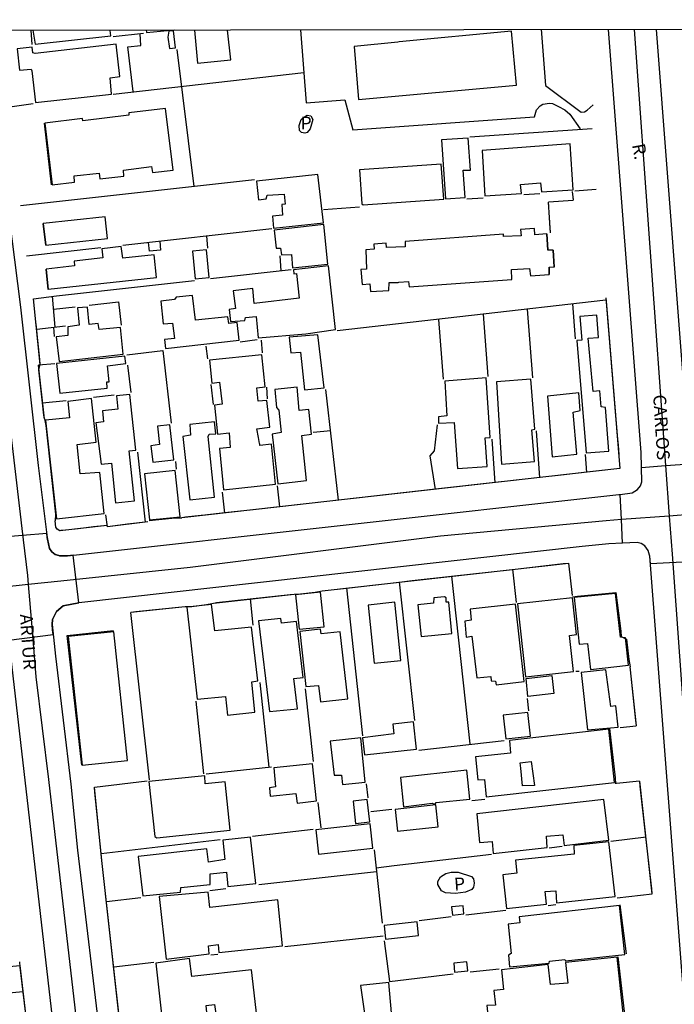
# Model space of a CAD drawing. Units: millimetres. Extents: x 180707 to 183128, y 1674279 to 1677054.
# Drawn here: x 181826 to 181954, y 1676862 to 1677054 of the extents above; entities that cross this region are included whole.
import ezdxf
from ezdxf.enums import TextEntityAlignment as Align

# ---------------------------------------------------------------- set-up
doc = ezdxf.new("R2010")
doc.units = ezdxf.units.MM
for name, color, linetype in [('V-CRUZAMENTO', 1, 'Continuous'), ('V-EDIFICACAO', 2, 'Continuous'), ('V-EIXO_DE_LOGRADOURO', 3, 'Continuous'), ('V-LOTE', 231, 'Continuous'), ('V-NOME_DOS_LOGRADOUROS', 2, 'Continuous'), ('V-QUADRA', 6, 'Continuous'), ('V-TESTADA', 3, 'Continuous'), ('X-LIMITE_5000', 7, 'Continuous')]:
    doc.layers.add(name, color=color, linetype=linetype)

# ---------------------------------------------------------------- blocks, each defined once
blk = doc.blocks.new('872BIIIP_img_geo')
at = {"layer": 'V-CRUZAMENTO'}
for points in [[(181957.93, 1676948.1), (181949.17, 1676947.63), (181949.05, 1676949.14), (181949, 1676949.33), (181948.73, 1676950.23), (181948.05, 1676951.14), (181947.38, 1676951.63), (181946.57, 1676951.83), (181943.74, 1676951.68), (181943.5, 1676956.28), (181943.25, 1676961.21), (181945.63, 1676961.55), (181946.66, 1676962.18), (181947.23, 1676962.92), (181947.49, 1676963.66), (181947.41, 1676966.5), (181947.41, 1676966.5), (181952.15, 1676966.85), (181956.87, 1676967.19)], [(181823.76, 1676932.7), (181832.39, 1676933.84), (181832.3, 1676934.76), (181832.19, 1676935.75), (181832.19, 1676935.78), (181832.29, 1676936.77), (181833.05, 1676938.34), (181834.38, 1676939.4), (181837.42, 1676940.01), (181836.33, 1676949.35), (181835.18, 1676949.22), (181833.63, 1676949.22), (181833.49, 1676949.27), (181832.8, 1676949.49), (181832.15, 1676949.97), (181831.67, 1676950.63), (181831.29, 1676952.47), (181831.25, 1676952.81), (181831.16, 1676953.55), (181821.61, 1676952.76)]]:
    blk.add_lwpolyline(points, dxfattribs=at)
at = {"layer": 'V-EDIFICACAO'}
for points in [[(181828.42, 1677051.97), (181828.87, 1677049.25), (181843.71, 1677050.89), (181843.57, 1677051.93)], [(181850.6, 1677052.01), (181850.65, 1677051.53), (181856.12, 1677052.02)], [(181860.04, 1677051.98), (181860.65, 1677045.52), (181867.14, 1677046.19), (181866.46, 1677051.97)]]:
    blk.add_lwpolyline(points, dxfattribs=at)
for points in [[(181855.02, 1677051.78), (181854.83, 1677050.63), (181855.13, 1677048.39), (181856.32, 1677048.54), (181855.95, 1677051.86), (181855.02, 1677051.78)], [(181900.03, 1677049.66), (181900.03, 1677049.66), (181899.81, 1677049.62), (181891.23, 1677048.76), (181892.13, 1677038.43), (181922.97, 1677041.23), (181922, 1677051.78), (181900.03, 1677049.66)], [(181828.91, 1677047.38), (181828.42, 1677047.57), (181828.31, 1677048.65), (181825.36, 1677048.31), (181825.81, 1677044.14), (181828.09, 1677044.36), (181828.27, 1677044.02), (181828.98, 1677037.83), (181843.83, 1677039.47), (181843.56, 1677042.64), (181845.47, 1677042.9), (181844.72, 1677049.21), (181828.91, 1677047.38)], [(181838.23, 1677034.25), (181838.16, 1677034.7), (181830.77, 1677033.77), (181832.23, 1677021.72), (181836.59, 1677022.24), (181836.51, 1677023.47), (181841.4, 1677024.03), (181841.51, 1677022.88), (181846.25, 1677023.43), (181846.14, 1677024.59), (181851.66, 1677025.3), (181851.81, 1677024.14), (181855.87, 1677024.63), (181854.38, 1677036.64), (181847.18, 1677035.82), (181847.18, 1677035.33), (181838.23, 1677034.25)], [(181880.5, 1677033.34), (181880.91, 1677034.48), (181881.32, 1677034.93), (181882.05, 1677035.35), (181882.77, 1677035.21), (181883.2, 1677034.5), (181882.63, 1677032.67), (181882.05, 1677031.95), (181881.6, 1677031.81), (181880.93, 1677031.97), (181880.54, 1677032.33), (181880.5, 1677033.34)], [(181908.35, 1677030.52), (181909.14, 1677019), (181912.94, 1677019.29), (181912.57, 1677024.59), (181913.98, 1677024.63), (181913.54, 1677030.86), (181908.35, 1677030.52)], [(181916.26, 1677028.43), (181916.82, 1677019.56), (181923.98, 1677020.04), (181923.79, 1677021.79), (181927.67, 1677022.13), (181927.86, 1677020.34), (181934.05, 1677020.75), (181933.45, 1677029.74), (181916.26, 1677028.43)], [(181892.31, 1677024.67), (181892.72, 1677018.03), (181893.02, 1677017.8), (181908.76, 1677018.96), (181908.28, 1677025.75), (181892.31, 1677024.67)], [(181872.17, 1677022.43), (181872.58, 1677018.81), (181874.04, 1677019), (181874.26, 1677019.71), (181877.54, 1677019.93), (181877.77, 1677017.95), (181877.1, 1677017.88), (181877.25, 1677015.83), (181875.27, 1677015.6), (181875.49, 1677013.25), (181885.23, 1677014.3), (181884.18, 1677023.77), (181872.17, 1677022.43)], [(181830.47, 1677014.15), (181830.99, 1677009.97), (181843.04, 1677011.24), (181842.59, 1677015.45), (181830.47, 1677014.15)], [(181875.6, 1677012.88), (181875.98, 1677009.34), (181876.87, 1677009.34), (181877.02, 1677008.07), (181879, 1677008.14), (181879.22, 1677005.49), (181886.12, 1677006.24), (181885.3, 1677013.96), (181875.6, 1677012.88)], [(181901.23, 1677010.68), (181901.23, 1677009.63), (181897.57, 1677009.49), (181897.5, 1677010.34), (181895.11, 1677010.16), (181895.15, 1677009.15), (181893.51, 1677009), (181893.69, 1677005.27), (181892.58, 1677005.16), (181892.84, 1677002.25), (181894.29, 1677002.36), (181894.44, 1677000.87), (181898.02, 1677001.09), (181898.1, 1677002.62), (181899.85, 1677002.66), (181900, 1677002.7), (181900, 1677002.7), (181901.9, 1677002.85), (181902.01, 1677001.8), (181922.08, 1677003.22), (181922.04, 1677005.16), (181925.55, 1677005.38), (181925.73, 1677003.96), (181929.39, 1677004.23), (181929.35, 1677005.61), (181930.36, 1677005.68), (181930.13, 1677008.93), (181929.13, 1677008.96), (181928.9, 1677012.17), (181926.55, 1677011.98), (181926.48, 1677013.18), (181923.79, 1677012.99), (181923.91, 1677011.76), (181920.44, 1677011.65), (181920.44, 1677012.06), (181901.23, 1677010.68)], [(181836.51, 1677006.84), (181836.59, 1677005.87), (181831.03, 1677005.27), (181831.44, 1677001.32), (181852.59, 1677003.63), (181852.14, 1677008.03), (181846.03, 1677007.4), (181845.73, 1677009.67), (181841.92, 1677009.22), (181842.15, 1677007.47), (181836.51, 1677006.84)], [(181859.68, 1677008.74), (181860.2, 1677003.33), (181862.92, 1677003.59), (181862.36, 1677009), (181859.68, 1677008.74)], [(181872.12, 1676995.98), (181872.51, 1676991.81), (181881.83, 1676992.59), (181887.58, 1676993.45), (181886.23, 1677005.87), (181879.37, 1677005.12), (181879.45, 1677004.34), (181880.01, 1677004.38), (181880.49, 1676999.56), (181871.72, 1676998.56), (181871.43, 1677001.47), (181867.62, 1677001.02), (181868.03, 1676997.55), (181866.84, 1676997.36), (181867.06, 1676995.01), (181869.9, 1676995.2), (181870.01, 1676995.83)], [(181860.24, 1676995.27), (181859.68, 1677000.09), (181856.43, 1676999.75), (181856.13, 1676999.3), (181853.49, 1676999), (181853.93, 1676994.57), (181855.76, 1676994.68), (181856.1, 1676991.69), (181854.16, 1676991.47), (181854.34, 1676989.72), (181868.74, 1676991.36), (181868.41, 1676994.79), (181866.73, 1676994.64), (181866.58, 1676995.91), (181860.24, 1676995.27)], [(181835.25, 1676993.97), (181835.25, 1676992.25), (181832.97, 1676991.99), (181833.57, 1676987.22), (181846.1, 1676988.64), (181845.54, 1676993.86), (181841.4, 1676993.48), (181841.21, 1676994.64), (181839.46, 1676994.45), (181839.13, 1676997.85), (181837.19, 1676997.66), (181837.52, 1676994.27), (181835.25, 1676993.97)], [(181937.97, 1676981.32), (181937, 1676991.73), (181939.01, 1676991.88), (181938.68, 1676996.28), (181935.39, 1676996.02), (181935.73, 1676991.36), (181934.8, 1676991.28), (181936.59, 1676969.35), (181941.06, 1676969.69), (181940.39, 1676978.23), (181939.53, 1676978.34), (181939.31, 1676981.44), (181937.97, 1676981.32)], [(181878.55, 1676991.95), (181878.85, 1676988.9), (181880.79, 1676989.01), (181881.53, 1676981.66), (181885.41, 1676982.07), (181884.18, 1676992.44), (181878.55, 1676991.95)], [(181833.08, 1676986.81), (181833.68, 1676980.99), (181842.97, 1676982), (181842.89, 1676983.19), (181843.38, 1676983.23), (181843, 1676986.36), (181846.62, 1676986.81), (181846.44, 1676988.26), (181833.08, 1676986.81)], [(181862.96, 1676987.44), (181863.41, 1676982.97), (181864.9, 1676983.15), (181865.42, 1676978.83), (181863.97, 1676978.68), (181864.56, 1676973.01), (181866.84, 1676973.23), (181867.03, 1676970.4), (181864.9, 1676970.17), (181865.72, 1676962.08), (181875.9, 1676963.23), (181875.08, 1676971.03), (181872.83, 1676970.76), (181872.78, 1676971.03), (181872.76, 1676971.18), (181872.58, 1676972.37), (181872.21, 1676974.05), (181874.75, 1676974.39), (181874.15, 1676979.57), (181872.51, 1676979.42), (181872.25, 1676982.03), (181873.85, 1676982.26), (181873.22, 1676988.52), (181862.96, 1676987.44)], [(181908.95, 1676983.38), (181909.4, 1676976.55), (181907.72, 1676976.4), (181907.76, 1676975.13), (181910.78, 1676975.24), (181911.45, 1676966.26), (181917.27, 1676966.7), (181916.89, 1676972.26), (181917.86, 1676972.37), (181917.08, 1676984.01), (181908.95, 1676983.38)], [(181875.23, 1676973.01), (181876.31, 1676963.27), (181881.94, 1676963.91), (181881.01, 1676972.75), (181882.91, 1676973.01), (181882.39, 1676977.82), (181880.53, 1676977.63), (181880.08, 1676982.18), (181875.75, 1676981.73), (181876.09, 1676978.19), (181876.54, 1676977.67), (181876.98, 1676973.34), (181875.23, 1676973.01)], [(181919.06, 1676983.19), (181920.03, 1676967.11), (181926.48, 1676967.64), (181925.99, 1676973.86), (181926.59, 1676973.94), (181925.81, 1676983.71), (181919.06, 1676983.19)], [(181837.11, 1676970.99), (181840.84, 1676971.44), (181839.91, 1676979.94), (181835.28, 1676979.39), (181835.58, 1676976.21), (181830.92, 1676975.73), (181833.08, 1676956.45), (181842.37, 1676957.49), (181841.55, 1676965.47), (181837.71, 1676965.25), (181837.11, 1676970.99)], [(181840.77, 1676975.21), (181841.81, 1676967.11), (181843.79, 1676967.34), (181844.61, 1676959.54), (181848.34, 1676959.95), (181847.29, 1676969.72), (181848.6, 1676969.87), (181847.37, 1676980.73), (181844.8, 1676980.47), (181845.02, 1676977.89), (181842.07, 1676977.52), (181842.22, 1676975.39), (181840.77, 1676975.21)], [(181929.02, 1676980.39), (181929.95, 1676968.53), (181934.76, 1676969.09), (181934.09, 1676977.3), (181935.43, 1676977.59), (181935.17, 1676981.1), (181929.02, 1676980.39)], [(181851.51, 1676970.69), (181851.92, 1676967.52), (181855.98, 1676967.97), (181855.24, 1676974.83), (181852.78, 1676974.54), (181853.19, 1676970.96), (181851.51, 1676970.69)], [(181859.12, 1676974.87), (181859.27, 1676972.78), (181857.78, 1676972.52), (181859.12, 1676960.14), (181863.97, 1676960.66), (181862.74, 1676972.56), (181862.92, 1676973.01), (181864.19, 1676973.08), (181863.97, 1676975.39), (181859.12, 1676974.87)], [(181850.28, 1676965.25), (181851.21, 1676956.22), (181857.22, 1676956.86), (181856.25, 1676965.88), (181850.28, 1676965.25)], [(181879.78, 1676941.56), (181880.49, 1676934.89), (181885.41, 1676935.3), (181884.67, 1676942.09), (181879.78, 1676941.56)], [(181934.24, 1676941.04), (181935.24, 1676931.94), (181936.89, 1676932.05), (181937.48, 1676926.98), (181944.87, 1676927.8), (181944.31, 1676933.17), (181943.3, 1676933.28), (181942.37, 1676941.83), (181934.24, 1676941.04)], [(181864, 1676934.51), (181863.37, 1676939.7), (181858.56, 1676939.14), (181860.54, 1676921.16), (181866.09, 1676921.68), (181866.47, 1676918.07), (181871.84, 1676918.63), (181871.24, 1676924.59), (181872.43, 1676924.78), (181871.2, 1676935.26), (181864, 1676934.51)], [(181893.96, 1676939.55), (181895.19, 1676928.21), (181900.37, 1676928.73), (181899.21, 1676940.15), (181893.96, 1676939.55)], [(181906.75, 1676939.96), (181903.73, 1676939.62), (181904.32, 1676933.4), (181910.37, 1676933.99), (181909.73, 1676940.15), (181909.21, 1676940.15), (181909.21, 1676940.97), (181908.91, 1676941.19), (181906.82, 1676940.97), (181906.75, 1676939.96)], [(181913.95, 1676938.77), (181914.1, 1676936.64), (181912.87, 1676936.45), (181913.16, 1676933.32), (181914.25, 1676933.47), (181915.25, 1676925.38), (181917.98, 1676925.64), (181918.05, 1676924.78), (181918.87, 1676924.67), (181919.02, 1676924), (181924.5, 1676924.63), (181922.82, 1676939.74), (181913.95, 1676938.77)], [(181923.2, 1676939.81), (181924.76, 1676925.56), (181934.13, 1676926.61), (181933.38, 1676933.66), (181934.69, 1676933.84), (181933.94, 1676940.97), (181923.2, 1676939.81)], [(181872.58, 1676936.49), (181874.71, 1676918.74), (181880.15, 1676919.3), (181879.45, 1676925.19), (181881.31, 1676925.41), (181880.01, 1676936.34), (181877.02, 1676936.04), (181876.91, 1676936.98), (181872.58, 1676936.49)], [(181835.32, 1676933.4), (181838.08, 1676908.29), (181846.96, 1676909.19), (181844.27, 1676934.37), (181835.32, 1676933.4)], [(181880.6, 1676934.4), (181881.83, 1676923.66), (181884.29, 1676923.85), (181884.67, 1676920.68), (181890.04, 1676921.24), (181888.51, 1676934.37), (181884.78, 1676933.96), (181884.67, 1676934.85), (181880.6, 1676934.4)], [(181935.62, 1676926.42), (181936.85, 1676915.19), (181942.89, 1676915.72), (181942.41, 1676919.86), (181941.44, 1676919.74), (181940.47, 1676926.94), (181935.62, 1676926.42)], [(181924.85, 1676925.21), (181929.9, 1676925.79), (181930.31, 1676922.27), (181925.23, 1676921.69), (181924.85, 1676925.21)], [(181920.4, 1676918.07), (181920.88, 1676913.4), (181925.73, 1676913.93), (181925.21, 1676918.59), (181920.4, 1676918.07)], [(181892.87, 1676913.63), (181893.28, 1676910.27), (181903.43, 1676911.39), (181902.83, 1676916.72), (181898.84, 1676916.28), (181899.03, 1676914.41), (181892.87, 1676913.63)], [(181921.59, 1676913.11), (181921.82, 1676910.64), (181914.95, 1676909.9), (181915.44, 1676905.42), (181916.74, 1676905.46), (181917.04, 1676902.06), (181942.18, 1676904.86), (181941.03, 1676915.31), (181921.59, 1676913.11)], [(181886.57, 1676912.99), (181887.35, 1676906.32), (181888.77, 1676906.35), (181888.99, 1676904.49), (181893.4, 1676904.94), (181892.54, 1676913.63), (181886.57, 1676912.99)], [(181923.73, 1676908.76), (181924.74, 1676908.88), (181925.87, 1676909.01), (181926.52, 1676904.32), (181924.15, 1676904.24), (181923.83, 1676907.69), (181923.73, 1676908.76)], [(181875.53, 1676907.73), (181875.87, 1676904.04), (181874.67, 1676903.82), (181874.86, 1676902.21), (181879.86, 1676902.77), (181880.08, 1676900.87), (181883.88, 1676901.32), (181883.1, 1676908.52), (181875.53, 1676907.73)], [(181900.3, 1676905.87), (181900.93, 1676900.16), (181906.52, 1676900.87), (181907.01, 1676900.61), (181907.27, 1676900.95), (181913.87, 1676901.62), (181913.31, 1676907.32), (181900.3, 1676905.87)], [(181851.1, 1676905.09), (181852.29, 1676894.31), (181852.7, 1676894.05), (181866.99, 1676895.57), (181866.02, 1676905.01), (181862.14, 1676904.6), (181862.03, 1676906.2), (181851.1, 1676905.09)], [(181891.08, 1676901.24), (181891.53, 1676896.88), (181894.33, 1676897.18), (181893.81, 1676901.54), (181891.08, 1676901.24)], [(181915.25, 1676898.78), (181915.74, 1676893.19), (181918.24, 1676893.34), (181918.46, 1676891.02), (181928.98, 1676892.18), (181928.87, 1676894.38), (181932.04, 1676894.68), (181932.34, 1676892.59), (181941.03, 1676893.64), (181940.09, 1676901.54), (181915.25, 1676898.78)], [(181899.25, 1676899.62), (181899.7, 1676895.39), (181907.68, 1676896.21), (181907.2, 1676900.54), (181899.25, 1676899.62)], [(181883.74, 1676895.61), (181884.26, 1676890.87), (181894.92, 1676892.07), (181894.4, 1676896.81), (181883.74, 1676895.61)], [(181849.05, 1676890.43), (181849.91, 1676882.71), (181857.29, 1676883.42), (181857.36, 1676884.38), (181863.11, 1676884.98), (181863.07, 1676887.03), (181866.28, 1676887.37), (181866.58, 1676884.53), (181872.02, 1676885.13), (181870.98, 1676894.19), (181865.57, 1676893.6), (181865.98, 1676889.83), (181862.77, 1676889.31), (181862.47, 1676891.92), (181849.05, 1676890.43)], [(181934.2, 1676892.59), (181934.28, 1676890.91), (181922.82, 1676889.68), (181923.05, 1676887.18), (181920.33, 1676886.85), (181921.03, 1676880.24), (181928.83, 1676881.1), (181928.57, 1676883.56), (181930.66, 1676883.68), (181930.84, 1676881.36), (181942.26, 1676882.63), (181941.06, 1676893.3), (181934.2, 1676892.59)], [(181908.13, 1676886.43), (181909.2, 1676887.12), (181910.24, 1676887.39), (181911.58, 1676887.35), (181914.18, 1676886.54), (181914.61, 1676886.04), (181914.72, 1676885.2), (181914.57, 1676884.4), (181914.26, 1676883.94), (181913, 1676883.44), (181911.04, 1676883.21), (181909.09, 1676883.32), (181908.32, 1676883.74), (181907.59, 1676884.93), (181907.59, 1676885.54), (181908.13, 1676886.43)], [(181853.15, 1676882.63), (181854.53, 1676870.36), (181862.89, 1676871.41), (181862.77, 1676872.93), (181864.68, 1676873.23), (181864.82, 1676871.63), (181877.25, 1676872.93), (181876.31, 1676881.92), (181863.03, 1676880.47), (181862.7, 1676883.42), (181853.15, 1676882.63)], [(181910.29, 1676880.58), (181910.48, 1676878.98), (181912.72, 1676879.2), (181912.57, 1676880.77), (181910.29, 1676880.58)], [(181923.53, 1676878.64), (181923.61, 1676877.48), (181921.33, 1676877.22), (181921.97, 1676871.44), (181921.41, 1676871.11), (181921.63, 1676868.83), (181929.35, 1676869.58), (181929.46, 1676869.99), (181932.45, 1676870.29), (181932.56, 1676870.02), (181944.2, 1676871.29), (181943.15, 1676880.84), (181923.53, 1676878.64)], [(181897.13, 1676876.93), (181897.39, 1676874.24), (181903.84, 1676874.95), (181903.58, 1676877.67), (181897.13, 1676876.93)], [(181859.04, 1676870.51), (181852.48, 1676869.58), (181854.12, 1676854.92), (181862.85, 1676855.85), (181862.33, 1676861.26), (181863.97, 1676861.48), (181864.71, 1676856.04), (181872.47, 1676856.97), (181871.17, 1676868.27), (181859.49, 1676866.97), (181859.04, 1676870.51)], [(181920.03, 1676868.27), (181920.44, 1676864.43), (181918.57, 1676864.21), (181918.87, 1676861.37), (181917.19, 1676861.26), (181918.12, 1676852.76), (181921.67, 1676853.09), (181922, 1676849.96), (181928.68, 1676850.67), (181929.17, 1676847.61), (181944.98, 1676849.36), (181942.67, 1676870.77), (181932.6, 1676869.73), (181933.04, 1676865.66), (181929.65, 1676865.4), (181929.17, 1676869.32), (181920.03, 1676868.27)], [(181910.74, 1676869.58), (181910.89, 1676867.82), (181913.5, 1676868.09), (181913.31, 1676869.84), (181910.74, 1676869.58)], [(181892.46, 1676865.21), (181893.36, 1676859.28), (181898.54, 1676859.88), (181898.06, 1676865.77), (181892.46, 1676865.21)]]:
    blk.add_lwpolyline(points, close=True, dxfattribs=at)
at = {"layer": 'V-EIXO_DE_LOGRADOURO'}
for points in [[(181962.38, 1676957.71), (181952.86, 1676956.99), (181943.5, 1676956.28), (181940.52, 1676956.06), (181908.14, 1676953.04), (181859.22, 1676946.94), (181833.94, 1676944.25), (181827.54, 1676943.57), (181817.35, 1676942.49), (181810.02, 1676941.71), (181793.62, 1676939.63), (181777, 1676937.76), (181745.34, 1676934.45), (181683.74, 1676927.29), (181683.13, 1676927.21), (181675.07, 1676926.11), (181672.72, 1676925.79), (181671.61, 1676925.64), (181670.72, 1676925.54), (181664.73, 1676924.9), (181523.84, 1676909.74)], [(181814.81, 1677051.95), (181817.63, 1677029.65), (181819.89, 1677008.56), (181826.57, 1676952.31), (181827.4, 1676945.34), (181827.54, 1676943.57), (181828.22, 1676935.29), (181829.02, 1676925.54), (181831.5, 1676905.45), (181843.19, 1676804.34), (181844.32, 1676794.52), (181845.2, 1676786.87), (181859.75, 1676660.99), (181861.18, 1676648.66), (181861.79, 1676643.37), (181862.14, 1676639.34), (181868.83, 1676561.99)], [(181946.01, 1677052.1), (181952.15, 1676966.85), (181952.86, 1676956.99), (181953.4, 1676949.56), (181957.06, 1676898.77), (181962.94, 1676823.01), (181963.41, 1676817.97), (181964.32, 1676808.14), (181965.03, 1676800.51), (181966.46, 1676785.13), (181969.4, 1676747.25), (181971.77, 1676709.37), (181975.29, 1676671.2), (181975.41, 1676669.5), (181976.14, 1676659.55), (181976.73, 1676651.55), (181978.09, 1676632.89)]]:
    blk.add_lwpolyline(points, dxfattribs=at)
at = {"layer": 'V-LOTE'}
for points in [[(181844.15, 1677050.71), (181850.09, 1677051.37)], [(181848.06, 1677039.98), (181847.01, 1677048.72), (181849.57, 1677049), (181849.39, 1677051.27)], [(181880.74, 1677052.06), (181881.89, 1677037.74), (181889.44, 1677038.37), (181891.02, 1677032.5), (181926.48, 1677035.03), (181926.9, 1677036.42), (181927.64, 1677037.21), (181928.16, 1677037.49), (181929.43, 1677037.68), (181930.03, 1677037.61), (181931.23, 1677037.05), (181932.42, 1677036.4), (181933.41, 1677035.58), (181935.42, 1677032.69)], [(181927.84, 1677052.14), (181928.68, 1677041.17), (181935.64, 1677035.97), (181936.27, 1677036), (181936.83, 1677036.32), (181937.95, 1677037.37)], [(181859.97, 1677021.43), (181856.62, 1677048.2)], [(181844.16, 1677039.46), (181881.42, 1677043.69)], [(181823.96, 1677036.99), (181828.51, 1677037.62)], [(181913.86, 1677031.13), (181937.79, 1677032.78)], [(181871.75, 1677022.69), (181826, 1677017.61)], [(181934.11, 1677018.75), (181933.93, 1677020.44)], [(181934.38, 1677020.58), (181938.59, 1677020.9)], [(181913.28, 1677019.03), (181916.46, 1677019.2)], [(181924.4, 1677019.82), (181927.52, 1677020.03)], [(181929.23, 1677018.41), (181934.06, 1677018.74)], [(181885.29, 1677016.92), (181892.28, 1677017.44)], [(181929.65, 1677012.35), (181929.23, 1677018.36)], [(181846.04, 1677009.93), (181875.16, 1677013.19)], [(181853.25, 1677010.74), (181853.41, 1677008.98), (181851.24, 1677008.75), (181851.02, 1677010.48)], [(181862.39, 1677011.74), (181862.6, 1677009.34)], [(181827.19, 1677007.88), (181841.71, 1677009.5)], [(181876.97, 1677004.91), (181876.76, 1677007.87)], [(181863.19, 1677003.4), (181878.96, 1677005.21)], [(181828.58, 1676999.43), (181833.07, 1677000.06), (181860.04, 1677003.02)], [(181829.86, 1676986.61), (181828.58, 1676999.43)], [(181832.83, 1676993.91), (181832.27, 1676999.96)], [(181940.44, 1676999.67), (181943.22, 1676966.25), (181857.54, 1676956.65)], [(181940.47, 1676999.18), (181887.91, 1676993.19)], [(181832.5, 1676997.42), (181836.74, 1676997.88)], [(181839.45, 1676998.19), (181845.2, 1676998.84), (181845.71, 1676994.32)], [(181925.08, 1676997.42), (181926.11, 1676983.99)], [(181933.95, 1676998.47), (181934.45, 1676991.6)], [(181907.74, 1676995.43), (181908.68, 1676983.72)], [(181916.45, 1676996.48), (181917.39, 1676984.25)], [(181829.21, 1676993.51), (181834.85, 1676994.14)], [(181832.69, 1676992.08), (181832.55, 1676993.88)], [(181872.3, 1676991.45), (181868.99, 1676991)], [(181862.62, 1676987.69), (181862.34, 1676990.2)], [(181873.31, 1676988.91), (181873.17, 1676991.34)], [(181846.81, 1676988.5), (181853.85, 1676989.37), (181855.48, 1676975.16)], [(181829.51, 1676986.56), (181832.71, 1676986.83)], [(181830.69, 1676975.96), (181829.52, 1676986.51)], [(181847.64, 1676981.11), (181846.99, 1676986.51)], [(181863.21, 1676982.68), (181863.66, 1676978.82)], [(181874.34, 1676979.89), (181874.17, 1676982.15)], [(181840.29, 1676980.25), (181844.35, 1676980.65)], [(181854.87, 1676980.5), (181854.87, 1676980.47)], [(181888.22, 1676960.09), (181885.73, 1676981.73)], [(181830.31, 1676979.1), (181834.95, 1676979.55)], [(181907.15, 1676962.19), (181906.08, 1676968.74), (181906.99, 1676969.76), (181907.53, 1676974.79)], [(181886.68, 1676973.66), (181883.22, 1676973.29)], [(181927.54, 1676964.48), (181926.9, 1676973.64)], [(181918.84, 1676963.5), (181918.23, 1676972.01)], [(181848.91, 1676969.44), (181850.41, 1676955.8)], [(181936.76, 1676965.51), (181936.48, 1676969.02)], [(181856.5, 1676966.13), (181856.36, 1676967.66)], [(181876.7, 1676958.76), (181876.25, 1676962.89)], [(181865.97, 1676957.53), (181865.53, 1676961.67)], [(181843, 1676954.89), (181842.72, 1676957.19)], [(181842.97, 1676955.15), (181833.7, 1676954.11), (181833.19, 1676954.42), (181832.95, 1676954.79), (181832.78, 1676956.06)], [(181850.94, 1676955.87), (181843.04, 1676954.9)], [(181885.01, 1676942.37), (181933.14, 1676947.79)], [(181933.14, 1676947.76), (181933.9, 1676941.44)], [(181910.28, 1676945.24), (181913.89, 1676912.42)], [(181922.18, 1676946.58), (181922.93, 1676940.1)], [(181900.03, 1676944.09), (181903.03, 1676917.04)], [(181863.76, 1676939.98), (181879.53, 1676941.74)], [(181889.73, 1676942.95), (181892.9, 1676913.98)], [(181870.91, 1676940.78), (181871.43, 1676935.67)], [(181847.59, 1676938.18), (181858.2, 1676939.3)], [(181851.24, 1676905.41), (181847.6, 1676938.11)], [(181935.26, 1676926.6), (181934.56, 1676926.58)], [(181946.46, 1676916), (181945.19, 1676927.47)], [(181872.79, 1676924.44), (181874.54, 1676907.87)], [(181881.65, 1676923.23), (181883.21, 1676908.98)], [(181861.85, 1676906.57), (181860.34, 1676920.81)], [(181925.38, 1676918.9), (181925.17, 1676921.31)], [(181943.27, 1676915.61), (181946.41, 1676915.99)], [(181903.9, 1676911.22), (181920.6, 1676913.07)], [(181875.1, 1676907.91), (181862.33, 1676906.5)], [(181840.47, 1676903.98), (181850.8, 1676905.21)], [(181947.05, 1676905.18), (181942.54, 1676904.68)], [(181949.54, 1676883.15), (181947.08, 1676905.18)], [(181840.47, 1676903.91), (181840.46, 1676903.98)], [(181847.82, 1676836.62), (181841.92, 1676889.62), (181840.47, 1676903.91)], [(181893.96, 1676901.88), (181893.65, 1676904.6)], [(181884.77, 1676896.04), (181884.24, 1676901)], [(181914.28, 1676901.38), (181916.78, 1676901.66)], [(181898.62, 1676899.61), (181894.48, 1676899.14)], [(181871.36, 1676894.42), (181883.23, 1676895.77)], [(181841.77, 1676891.04), (181865.04, 1676893.77)], [(181941.45, 1676893.41), (181948.35, 1676894.25)], [(181895.14, 1676891.7), (181896.76, 1676877.39)], [(181931.92, 1676892.37), (181929.39, 1676892.03)], [(181918.12, 1676890.82), (181899.1, 1676888.59)], [(181899.1, 1676888.59), (181895.55, 1676888.16)], [(181872.59, 1676884.95), (181895.6, 1676887.46)], [(181863.02, 1676883.76), (181866.18, 1676884.18)], [(181842.85, 1676881.61), (181849.57, 1676882.41)], [(181942.68, 1676882.37), (181949.48, 1676883.11)], [(181913.07, 1676879.01), (181920.91, 1676879.9)], [(181929.18, 1676880.83), (181930.67, 1676881.04)], [(181903.93, 1676877.91), (181910.2, 1676878.66)], [(181896.93, 1676874.83), (181877.72, 1676872.75)], [(181897.12, 1676873.91), (181898.19, 1676866.01), (181910.62, 1676867.5)], [(181863.23, 1676871.21), (181864.62, 1676871.32)], [(181821.09, 1676868.63), (181825.88, 1676869.1)], [(181825.88, 1676869.1), (181827.33, 1676856.87)], [(181844.29, 1676868.84), (181852.06, 1676869.74)], [(181913.96, 1676867.86), (181919.63, 1676868.49)], [(181826.48, 1676863.99), (181821.65, 1676863.48)]]:
    blk.add_lwpolyline(points, dxfattribs=at)
at = {"layer": 'V-QUADRA'}
for points in [[(181819.71, 1677051.61), (181823.18, 1677020.44), (181826.01, 1676997.79), (181829.5, 1676966.89), (181831.25, 1676952.81), (181831.29, 1676952.47), (181831.67, 1676950.63), (181832.15, 1676949.97), (181832.8, 1676949.49), (181833.49, 1676949.27), (181833.63, 1676949.22), (181835.18, 1676949.22), (181943.02, 1676961.18), (181943.25, 1676961.21), (181945.63, 1676961.55), (181946.66, 1676962.18), (181947.23, 1676962.92), (181947.49, 1676963.66), (181947.41, 1676966.5), (181947.33, 1676969.38), (181940.99, 1677052.09)], [(182025.44, 1677052.23), (182026.29, 1677040.07), (182027.48, 1677023.06), (182031.27, 1676973.43), (182031.27, 1676973.29), (182031.35, 1676970.12), (182030.79, 1676969), (182029.95, 1676968.26), (182029.08, 1676967.92), (182028.2, 1676967.85), (181962.02, 1676962.51), (181961.46, 1676962.46), (181959.69, 1676962.5), (181958.87, 1676962.62), (181958.32, 1676962.88), (181957.75, 1676963.47), (181957.07, 1676964.55), (181956.87, 1676967.19), (181950.36, 1677052.11)], [(181959.04, 1676819.96), (181949.05, 1676949.14), (181949, 1676949.33), (181948.73, 1676950.23), (181948.05, 1676951.14), (181947.38, 1676951.63), (181946.57, 1676951.83), (181943.74, 1676951.68), (181941.02, 1676951.53), (181935.84, 1676951.03), (181837.42, 1676940.01), (181834.38, 1676939.4), (181833.05, 1676938.34), (181832.29, 1676936.77), (181832.19, 1676935.78), (181832.19, 1676935.75), (181832.85, 1676929.56), (181835.85, 1676904.58), (181837.15, 1676891.65), (181837.15, 1676891.65), (181841.8, 1676853.09)], [(181835.25, 1676832.8), (181823.71, 1676933.09), (181823.49, 1676934.75), (181823.44, 1676935.17), (181822.91, 1676936.68), (181822.39, 1676937.32), (181821.73, 1676937.71), (181821, 1676937.99), (181817.74, 1676937.79), (181817.02, 1676937.75), (181683.67, 1676923.25), (181683.51, 1676923.23), (181682.02, 1676922.51), (181681.1, 1676921.68), (181679.75, 1676919.78), (181679.43, 1676918.65), (181679.47, 1676917.92), (181679.53, 1676916.67), (181694.09, 1676787.11)]]:
    blk.add_lwpolyline(points, dxfattribs=at)
at = {"layer": 'V-TESTADA', "linetype": 'Continuous'}
blk.add_lwpolyline([(181828.03, 1677051.97), (181828.21, 1677049.19)], dxfattribs=at)
at = {"layer": 'V-TESTADA'}
for points in [[(181830.66, 1677033.76), (181832.02, 1677021.76)], [(181934.1, 1677018.84), (181933.93, 1677020.44)], [(181934.11, 1677018.75), (181934.1, 1677018.84)], [(181929.29, 1677017.48), (181929.23, 1677018.36)], [(181929.3, 1677017.34), (181929.29, 1677017.48)], [(181929.59, 1677013.2), (181929.3, 1677017.34)], [(181830.37, 1677014.16), (181830.91, 1677009.92)], [(181929.63, 1677012.64), (181929.59, 1677013.2)], [(181929.64, 1677012.52), (181929.63, 1677012.64)], [(181929.18, 1677009.03), (181928.96, 1677012.16)], [(181929.65, 1677012.35), (181929.64, 1677012.52)], [(181930.4, 1677005.63), (181930.21, 1677008.94)], [(181830.95, 1677005.23), (181831.37, 1677001.26)], [(181929.45, 1677004.23), (181929.41, 1677005.54)], [(181829.03, 1676994.87), (181828.58, 1676999.43)], [(181940.44, 1676999.67), (181940.56, 1676998.18), (181942.68, 1676972.74)], [(181829.05, 1676994.72), (181829.03, 1676994.87)], [(181829.13, 1676993.95), (181829.07, 1676994.51), (181829.05, 1676994.72)], [(181829.86, 1676986.61), (181829.77, 1676987.56), (181829.27, 1676992.51), (181829.13, 1676993.95)], [(181830.34, 1676979.1), (181829.63, 1676985.56), (181829.86, 1676986.61)], [(181830.69, 1676975.96), (181830.61, 1676976.68), (181830.34, 1676979.1)], [(181830.69, 1676975.96), (181830.99, 1676974.68), (181832.89, 1676957.38), (181832.78, 1676956.06)], [(181942.68, 1676972.74), (181942.69, 1676972.66)], [(181942.69, 1676972.66), (181942.84, 1676970.87)], [(181942.84, 1676970.87), (181942.99, 1676969.01)], [(181942.99, 1676969.01), (181943.02, 1676968.62)], [(181943.02, 1676968.62), (181943.22, 1676966.25)], [(181927.54, 1676964.49), (181921.84, 1676963.85)], [(181931.7, 1676964.96), (181927.54, 1676964.49)], [(181936.76, 1676965.53), (181931.7, 1676964.96)], [(181943.22, 1676966.25), (181936.76, 1676965.53)], [(181918.84, 1676963.52), (181907.15, 1676962.21)], [(181921.84, 1676963.85), (181918.84, 1676963.52)], [(181907.15, 1676962.21), (181876.7, 1676958.8)], [(181876.7, 1676958.8), (181871.49, 1676958.21)], [(181861.35, 1676957.08), (181858.26, 1676956.73), (181857.54, 1676956.65)], [(181861.44, 1676957.09), (181861.35, 1676957.08)], [(181861.48, 1676957.09), (181861.44, 1676957.09)], [(181865.96, 1676957.59), (181861.48, 1676957.09)], [(181871.49, 1676958.21), (181865.96, 1676957.59)], [(181833.19, 1676954.42), (181832.95, 1676954.79), (181832.87, 1676955.38), (181832.78, 1676956.06)], [(181840.3, 1676954.85), (181838.85, 1676954.69)], [(181842.97, 1676955.15), (181840.3, 1676954.85)], [(181846.5, 1676955.33), (181843.04, 1676954.9)], [(181846.92, 1676955.38), (181846.5, 1676955.33)], [(181850.41, 1676955.8), (181846.92, 1676955.38)], [(181850.94, 1676955.87), (181850.41, 1676955.8)], [(181851.18, 1676956.13), (181856.26, 1676956.66), (181857.54, 1676956.65)], [(181833.53, 1676954.21), (181833.19, 1676954.42)], [(181833.7, 1676954.11), (181833.53, 1676954.21)], [(181833.88, 1676954.13), (181833.7, 1676954.11)], [(181834.25, 1676954.17), (181833.88, 1676954.13)], [(181837.29, 1676954.51), (181834.25, 1676954.17)], [(181838.85, 1676954.69), (181837.29, 1676954.51)], [(181922.18, 1676946.56), (181932.14, 1676947.68), (181933.14, 1676947.79)], [(181902.58, 1676944.35), (181910.28, 1676945.22)], [(181910.28, 1676945.22), (181922.18, 1676946.56)], [(181889.74, 1676942.9), (181900.03, 1676944.06)], [(181900.03, 1676944.06), (181902.58, 1676944.35)], [(181870.91, 1676940.78), (181878.76, 1676941.65), (181879.53, 1676941.74)], [(181879.53, 1676941.74), (181880.76, 1676941.77), (181883.61, 1676942.09), (181885.01, 1676942.37)], [(181885.01, 1676942.37), (181885.61, 1676942.44), (181889.74, 1676942.9)], [(181933.93, 1676941.2), (181934.9, 1676941.3), (181942.44, 1676942.02), (181943.36, 1676934.45), (181943.48, 1676933.45)], [(181858.2, 1676939.3), (181859.55, 1676939.31), (181862.37, 1676939.66), (181863.76, 1676939.98)], [(181863.76, 1676939.98), (181864.37, 1676940.05), (181870.91, 1676940.78)], [(181847.59, 1676938.18), (181848.6, 1676938.29), (181857.55, 1676939.23), (181858.2, 1676939.3)], [(181838.01, 1676908.27), (181835.12, 1676933.66), (181844.23, 1676934.6)], [(181943.48, 1676933.45), (181944.48, 1676932.89), (181944.92, 1676928.93), (181945.19, 1676927.47)], [(181946.46, 1676916), (181946.35, 1676916.99), (181945.25, 1676926.93), (181945.19, 1676927.47)], [(181941.15, 1676915.42), (181942.25, 1676905.77), (181942.37, 1676904.66)], [(181948.3, 1676894.24), (181947.19, 1676904.18), (181947.08, 1676905.18)], [(181841.78, 1676891.04), (181840.56, 1676902.98), (181840.47, 1676903.91)], [(181949.54, 1676883.15), (181949.43, 1676884.11), (181948.3, 1676894.24)], [(181841.92, 1676889.62), (181841.78, 1676891.04)], [(181847.65, 1676838.11), (181841.92, 1676889.62)], [(181943.17, 1676881), (181944.43, 1676871.38)], [(181942.81, 1676870.83), (181945.14, 1676850.55), (181945.32, 1676849.06)], [(181825.85, 1676869.81), (181825.92, 1676868.8), (181827.33, 1676856.87)]]:
    blk.add_lwpolyline(points, dxfattribs=at)
at = {"layer": 'X-LIMITE_5000'}
blk.add_lwpolyline([(180706.74, 1677050.07), (181189.07, 1677050.91), (181671.4, 1677051.72), (182153.73, 1677052.51), (182636.06, 1677053.28), (183118.4, 1677054.02), (183119.24, 1676499.75), (183120.09, 1675945.47), (183120.94, 1675391.19), (183121.79, 1674836.91), (183122.64, 1674282.63), (182640.42, 1674281.88), (182158.21, 1674281.11), (181676, 1674280.32), (181193.79, 1674279.51), (180711.58, 1674278.68), (180710.61, 1674832.96), (180709.64, 1675387.24), (180708.67, 1675941.52), (180707.7, 1676495.8), (180706.74, 1677050.07)], dxfattribs=at)
at = {"layer": 'V-NOME_DOS_LOGRADOUROS'}
blk.add_text('P', height=2.5, dxfattribs=at).set_placement((181881.87, 1677033.5), align=Align.MIDDLE)
for s, rotation, p in [('R.', 280.5126, (181945.57, 1677029.55)), ('CARLOS', 273.5763, (181949.7, 1676980.65)), ('ARTUR', 273.9085, (181825.9, 1676937.75)), ('P', 4.0856, (181910.87, 1676883.74))]:
    blk.add_text(s, height=2.5, rotation=rotation, dxfattribs=at).set_placement(p)

msp = doc.modelspace()

# ---------------------------------------------------------------- block references
msp.add_blockref('872BIIIP_img_geo', (0, 0))

doc.saveas('drawing.dxf')
